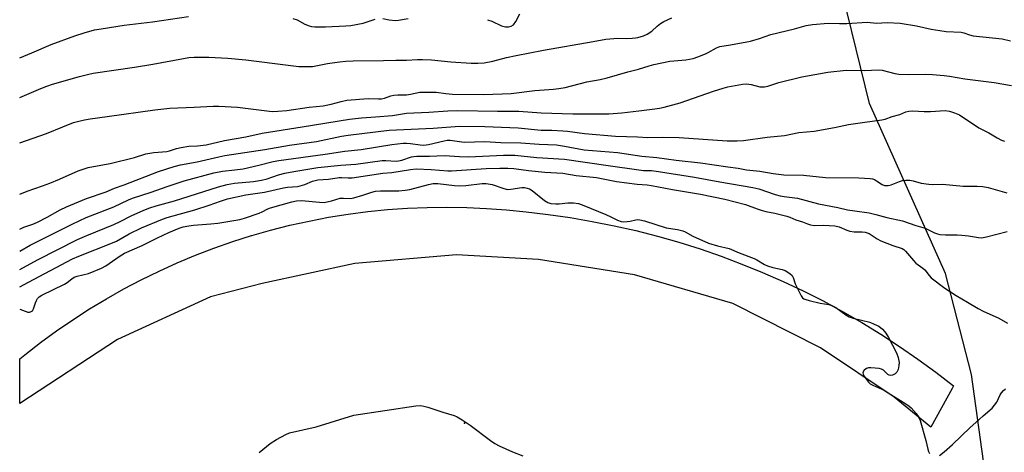
# Model space of a CAD drawing. Units: inches. Extents: x 1249770 to 1255770, y 573451 to 577452.
# Drawn here: x 1249770 to 1250122, y 574860 to 575014 of the extents above; entities that cross this region are included whole.
import ezdxf

# ---------------------------------------------------------------- set-up
doc = ezdxf.new("R2010")
doc.units = ezdxf.units.IN
doc.header["$MEASUREMENT"] = 0
for name, color, linetype in [('ELEV-Spot Elevation', 7, 'Continuous'), ('NTRL-Trees', 3, 'Continuous'), ('TRANS-Non Street Sidewalk', 7, 'Continuous'), ('Undefined', 1, 'Continuous')]:
    doc.layers.add(name, color=color, linetype=linetype)

msp = doc.modelspace()

# ---------------------------------------------------------------- linework, layer by layer
at = {"layer": 'ELEV-Spot Elevation'}
msp.add_point((1249928.73, 574870.37, 667.9), dxfattribs=at)
at = {"layer": 'NTRL-Trees'}
msp.add_lwpolyline([(1249923.31, 574501.24), (1249968.63, 574614.54), (1250115.25, 574849.13), (1250109.92, 574887.78), (1250100.59, 574923.77), (1250073.53, 574984.53), (1250060.76, 575036.45), (1250016.61, 575090.38), (1249987.29, 575105.04), (1249908.81, 575100.63), (1249769.83, 575036.95), (1249769.89, 575918.59)], dxfattribs=at)
at = {"layer": 'TRANS-Non Street Sidewalk'}
msp.add_lwpolyline([(1250012.93, 574932.59), (1250020.45, 574930), (1250027.9, 574927.21), (1250035.28, 574924.21), (1250042.57, 574921.02), (1250049.77, 574917.62), (1250056.87, 574914.03), (1250063.87, 574910.26), (1250070.77, 574906.29), (1250077.56, 574902.13), (1250084.23, 574897.79), (1250090.79, 574893.28), (1250097.21, 574888.58), (1250103.51, 574883.71), (1250103.03, 574882.84), (1250095.44, 574868.94), (1250082.34, 574879.65), (1250055.95, 574897.29), (1250024.64, 574913.14), (1249989.51, 574923.4), (1249955.19, 574928.87), (1249925.94, 574930.51), (1249889.57, 574927.36), (1249856.49, 574920.25), (1249838.03, 574915.47), (1249804.81, 574900.29), (1249769.82, 574877.46), (1249769.82, 574893.32), (1249771.64, 574894.82), (1249777.24, 574899.16), (1249782.96, 574903.34), (1249788.8, 574907.34), (1249794.76, 574911.17), (1249800.82, 574914.83), (1249807, 574918.3), (1249813.27, 574921.59), (1249819.63, 574924.69), (1249826.09, 574927.61), (1249832.62, 574930.33), (1249839.24, 574932.86), (1249845.92, 574935.2), (1249852.68, 574937.33), (1249852.76, 574937.36), (1249859.49, 574939.28), (1249866.35, 574941.01), (1249873.27, 574942.55), (1249880.22, 574943.88), (1249887.22, 574945), (1249894.24, 574945.92), (1249901.28, 574946.63), (1249908.35, 574947.13), (1249915.42, 574947.43), (1249922.5, 574947.52), (1249929.59, 574947.39), (1249936.66, 574947.07), (1249938.44, 574946.93), (1249943.72, 574946.53), (1249950.76, 574945.78), (1249953.81, 574945.43), (1249958.67, 574944.88), (1249966.55, 574943.76), (1249974.4, 574942.43), (1249982.2, 574940.88), (1249989.97, 574939.12), (1249997.68, 574937.15), (1250005.33, 574934.98)], close=True, dxfattribs=at)
at = {"layer": 'Undefined'}
for points, elevation in [([(1249769.82, 574970.44), (1249779.43, 574973.79), (1249785.21, 574976.16), (1249789.1, 574977.65), (1249790.49, 574978.06), (1249793.03, 574978.64), (1249795.02, 574979), (1249801.06, 574979.8), (1249818.11, 574982.28), (1249823.46, 574982.77), (1249832.17, 574983.13), (1249838.94, 574983.53), (1249840.99, 574983.56), (1249847.61, 574983.22), (1249859.11, 574981.71), (1249860.29, 574981.67), (1249862.06, 574981.74), (1249865.32, 574981.96), (1249873.26, 574983.16), (1249878.3, 574983.61), (1249881.13, 574984.22), (1249884.74, 574985.23), (1249886.68, 574985.63), (1249894.39, 574986.23), (1249898.06, 574986.16), (1249899.12, 574986.21), (1249900.14, 574986.42), (1249902.43, 574987.21), (1249903.48, 574987.48), (1249904.96, 574987.61), (1249908.08, 574987.63), (1249909.52, 574987.85), (1249912.82, 574988.51), (1249914.83, 574988.56), (1249918.59, 574988.49), (1249922.08, 574988.02), (1249924.42, 574987.85), (1249935.65, 574987.64), (1249945.45, 574988.09), (1249953.89, 574989.14), (1249960.52, 574989.64), (1249962.46, 574989.86), (1249964.67, 574990.24), (1249972.51, 574992.19), (1249977.21, 574993.06), (1249979.74, 574993.64), (1249987.17, 574995.76), (1249990.92, 574996.69), (1249994.71, 574997.97), (1249996.39, 574998.4), (1250002.07, 574999.57), (1250007.84, 575000.09), (1250010.42, 575000.57), (1250012.1, 575001.13), (1250014.85, 575002.22), (1250015.88, 575002.73), (1250018.81, 575004.41), (1250020.02, 575004.85), (1250023.79, 575005.38), (1250030.96, 575006.7), (1250034.21, 575007.72), (1250038.26, 575009.14), (1250046.65, 575011.16), (1250050.85, 575012.31), (1250053.15, 575012.65), (1250058.65, 575013.17), (1250062.75, 575013), (1250065.41, 575013.02), (1250072.65, 575013.48), (1250076, 575013.21), (1250079.79, 575013.34), (1250084.43, 575013.17), (1250090.25, 575012.24), (1250095.5, 575011.03), (1250098.58, 575010.5), (1250100.83, 575010.22), (1250106.18, 575009.95), (1250107.2, 575009.72), (1250109.16, 575009), (1250110.46, 575008.68), (1250120.83, 575007.55), (1250123.86, 575006.85)], 654), ([(1249769.83, 575000.83), (1249774.18, 575002.62), (1249781.12, 575005.59), (1249789.52, 575008.63), (1249792.84, 575009.75), (1249796.55, 575010.73), (1249798.89, 575011.18), (1249807.18, 575012.41), (1249817.32, 575013.58), (1249830.15, 575015.56)], 650), ([(1249769.83, 574986.67), (1249777.43, 574989.89), (1249779.56, 574990.72), (1249781.5, 574991.36), (1249791.21, 574994.17), (1249793.99, 574994.88), (1249796.13, 574995.27), (1249810.79, 574997.44), (1249817.44, 574998.56), (1249828.32, 575000.6), (1249830.26, 575000.86), (1249832.18, 575000.98), (1249837.4, 575001.01), (1249844.15, 575000.66), (1249850.64, 575000.01), (1249866.71, 574998), (1249869.53, 574997.74), (1249871.83, 574997.64), (1249873.31, 574997.64), (1249874.43, 574997.73), (1249879.83, 574998.72), (1249884.12, 574999.34), (1249886.4, 574999.6), (1249888.97, 574999.74), (1249899.83, 574999.81), (1249904.26, 574999.97), (1249908.09, 575000), (1249911.98, 575000.2), (1249913.75, 575000.22), (1249916.95, 575000.1), (1249923.9, 574999.4), (1249931.18, 574998.92), (1249933.47, 574998.9), (1249935.74, 574999.05), (1249938.83, 574999.6), (1249943.75, 575000.87), (1249947.18, 575001.66), (1249956.96, 575003.57), (1249974.78, 575006.58), (1249979.3, 575007.46), (1249980.72, 575007.62), (1249983.54, 575007.77), (1249986.62, 575007.71), (1249988.7, 575007.76), (1249989.88, 575007.86), (1249990.75, 575008.03), (1249992.74, 575008.58), (1249994.03, 575009.18), (1249995.65, 575010.28), (1249997.59, 575012.08), (1249998.74, 575013), (1250000, 575013.7), (1250002.9, 575015.05)], 652), ([(1249867.41, 575014.79), (1249869.02, 575014.29), (1249871.65, 575012.85), (1249873.29, 575012.15), (1249874.14, 575011.93), (1249875.31, 575011.83), (1249879.11, 575011.81), (1249886.37, 575012.17), (1249888.16, 575012.32), (1249892.53, 575013.14), (1249896.84, 575014.59)], 650), ([(1249899.59, 575014.79), (1249901.89, 575014.31), (1249904.08, 575014.16), (1249905.21, 575014.23), (1249908.67, 575014.83)], 650), ([(1249937.02, 575014.4), (1249938.54, 575013.9), (1249941.99, 575012.22), (1249943.38, 575011.87), (1249944.49, 575011.81), (1249945.45, 575012.06), (1249946.28, 575012.61), (1249947.08, 575013.71), (1249948.53, 575016.5)], 650), ([(1249769.82, 574952.15), (1249772.5, 574953.26), (1249777.95, 574955.06), (1249780.63, 574956.08), (1249784.09, 574957.51), (1249790.72, 574960.43), (1249794.31, 574961.66), (1249800.1, 574962.68), (1249802.18, 574963.12), (1249810.83, 574965.18), (1249814.89, 574966.51), (1249817.77, 574966.98), (1249822.34, 574967.38), (1249823.37, 574967.64), (1249825.82, 574968.46), (1249827.56, 574968.83), (1249830.21, 574969.23), (1249833.35, 574969.41), (1249836.41, 574969.78), (1249842.96, 574971.29), (1249850.65, 574972.56), (1249856.51, 574973.89), (1249870.77, 574976.12), (1249887.66, 574978.9), (1249891.96, 574979.4), (1249896.92, 574979.7), (1249903.05, 574980.23), (1249907.98, 574981.07), (1249916.05, 574981.37), (1249922.76, 574981.89), (1249926.34, 574982.01), (1249940.6, 574981.75), (1249948.16, 574981.7), (1249956.13, 574981.16), (1249967.48, 574980.84), (1249980.34, 574980.81), (1249985.03, 574981.15), (1249991.04, 574981.92), (1249996.72, 574982.54), (1249998.44, 574982.79), (1250000.1, 574983.14), (1250005.87, 574984.69), (1250017.72, 574988.86), (1250021.22, 574989.98), (1250022.89, 574990.4), (1250028.05, 574991.36), (1250029.48, 574991.51), (1250031.21, 574991.32), (1250034.34, 574990.47), (1250035.17, 574990.4), (1250035.99, 574990.45), (1250037.1, 574990.69), (1250041.02, 574992), (1250049.28, 574993.98), (1250058.62, 574995.71), (1250065.14, 574996.36), (1250071.62, 574996.27), (1250076.81, 574996.53), (1250077.95, 574996.37), (1250082.51, 574995.18), (1250083.95, 574994.96), (1250087.46, 574994.88), (1250093.38, 574994.94), (1250096.04, 574994.83), (1250100.18, 574994.52), (1250102.08, 574994.28), (1250107.54, 574993.27), (1250118.01, 574991.98), (1250124.27, 574990.93)], 656), ([(1249769.82, 574939.67), (1249771.25, 574940.36), (1249774.52, 574941.45), (1249776.16, 574942.14), (1249779.59, 574943.91), (1249784.27, 574946.49), (1249786.51, 574947.61), (1249793.65, 574950.56), (1249800.74, 574952.97), (1249803.74, 574954.22), (1249807.1, 574955.43), (1249819.41, 574960.19), (1249825.04, 574962.06), (1249827.31, 574962.61), (1249833.24, 574963.68), (1249840.99, 574965.5), (1249843.17, 574965.92), (1249857.44, 574968.13), (1249866.24, 574969.67), (1249875.87, 574970.87), (1249884.83, 574972.81), (1249887.18, 574973.24), (1249901.89, 574975.02), (1249917.51, 574975.64), (1249927.03, 574976.35), (1249935.99, 574976.3), (1249947.96, 574975.77), (1249956.1, 574974.95), (1249960.01, 574975.01), (1249963.86, 574974.79), (1249965.61, 574974.62), (1249971.59, 574973.76), (1249982.75, 574972.78), (1249990.58, 574972.58), (1249994.31, 574972.36), (1249999.41, 574972.44), (1250005.51, 574972.34), (1250022.56, 574971.22), (1250026.21, 574971.16), (1250028.49, 574971.34), (1250036.92, 574972.47), (1250043.11, 574973.03), (1250048.18, 574974.13), (1250053.7, 574974.61), (1250060.95, 574975.88), (1250066.01, 574976.96), (1250071.75, 574977.87), (1250077.91, 574978.63), (1250079.04, 574978.89), (1250081.53, 574979.83), (1250084.32, 574980.61), (1250086.44, 574981.5), (1250087.55, 574981.75), (1250088.97, 574981.83), (1250092.95, 574981.63), (1250095.28, 574981.62), (1250100.54, 574981.96), (1250102.1, 574981.78), (1250103.88, 574981.21), (1250105.61, 574980.4), (1250112.51, 574975.78), (1250116.06, 574973.96), (1250119.12, 574972.19), (1250120.67, 574971.46), (1250121.73, 574971.04)], 658), ([(1249769.82, 574931.8), (1249773.53, 574933.91), (1249788.54, 574941.47), (1249793.54, 574943.78), (1249803.42, 574947.65), (1249808.65, 574950.06), (1249810.14, 574950.66), (1249816.78, 574952.86), (1249822.49, 574954.9), (1249828.58, 574956.93), (1249839.14, 574959.79), (1249842.33, 574960.39), (1249846.67, 574960.79), (1249849.73, 574961.22), (1249855.26, 574962.46), (1249860.42, 574963.78), (1249862.36, 574964.16), (1249879.01, 574966.4), (1249886.05, 574967.5), (1249891.82, 574968.09), (1249902.81, 574969.86), (1249906.9, 574970.34), (1249908.06, 574970.39), (1249909.49, 574970.25), (1249912.91, 574969.68), (1249914.27, 574969.64), (1249915.95, 574969.91), (1249921.45, 574971.2), (1249922.58, 574971.36), (1249923.67, 574971.4), (1249928.64, 574970.72), (1249935.97, 574970.95), (1249941.74, 574970.57), (1249948.85, 574970.49), (1249955.45, 574969.96), (1249961.68, 574969.69), (1249964.49, 574969.28), (1249971.48, 574967.94), (1249983.41, 574967.01), (1249992.14, 574965.7), (1249997.48, 574965.17), (1250004.36, 574964.27), (1250013.06, 574963.32), (1250022.8, 574961.85), (1250026.57, 574961.38), (1250029.55, 574960.87), (1250034.28, 574960.39), (1250039.05, 574959.5), (1250040.94, 574959.22), (1250042.87, 574959.07), (1250049.85, 574958.87), (1250057.79, 574958.06), (1250069.67, 574957.92), (1250073.69, 574957.72), (1250074.52, 574957.59), (1250075.29, 574957.32), (1250076.01, 574956.93), (1250078, 574955.57), (1250078.81, 574955.27), (1250079.35, 574955.19), (1250080.14, 574955.23), (1250081.21, 574955.48), (1250084.19, 574956.69), (1250085.29, 574957.03), (1250086.45, 574957.15), (1250087.93, 574957.11), (1250089.08, 574956.9), (1250091.88, 574956.07), (1250094.68, 574955.7), (1250096.11, 574955.64), (1250099.59, 574955.69), (1250106.98, 574955.02), (1250111.98, 574954.98), (1250113.92, 574954.83), (1250115.87, 574954.49), (1250122.52, 574952.65)], 660), ([(1249769.82, 574925.23), (1249776.19, 574928.73), (1249790.45, 574935.96), (1249793.79, 574937.43), (1249803.44, 574941.27), (1249805.67, 574942.35), (1249809.61, 574944.44), (1249814.17, 574946.37), (1249816.38, 574947.23), (1249818.58, 574947.96), (1249825.19, 574949.81), (1249840.91, 574954.69), (1249844.01, 574955.55), (1249846.62, 574956.02), (1249853.39, 574956.68), (1249856.26, 574957.14), (1249858.2, 574957.62), (1249862.24, 574958.98), (1249864.58, 574959.58), (1249867.83, 574960.21), (1249876.4, 574961.59), (1249884.56, 574962.48), (1249889.89, 574962.86), (1249899.28, 574964.13), (1249900.69, 574964.17), (1249904.34, 574963.96), (1249905.19, 574963.99), (1249906.33, 574964.25), (1249909.87, 574965.45), (1249910.69, 574965.59), (1249911.77, 574965.65), (1249916.21, 574965.67), (1249918.93, 574965.85), (1249921.89, 574965.88), (1249923.35, 574965.83), (1249926.99, 574965.53), (1249930.2, 574965.48), (1249942.65, 574966.07), (1249944.7, 574966.1), (1249946.72, 574965.99), (1249954.55, 574965.17), (1249964.48, 574964.57), (1249980.06, 574962.4), (1249991.01, 574960.77), (1249992.75, 574960.62), (1249995.55, 574960.52), (1249998.08, 574960.19), (1250010.92, 574958.23), (1250019.97, 574956.5), (1250031.84, 574954.56), (1250033.93, 574954.03), (1250039.75, 574952.03), (1250041.59, 574951.53), (1250042.93, 574951.3), (1250047.8, 574950.67), (1250055.24, 574948.7), (1250062.12, 574947.35), (1250065.56, 574946.59), (1250068.18, 574946.16), (1250073.32, 574945.48), (1250075.78, 574944.88), (1250079.62, 574943.75), (1250085.29, 574942.62), (1250090, 574940.92), (1250093.37, 574939.94), (1250096.75, 574938.31), (1250097.8, 574937.94), (1250098.63, 574937.77), (1250100.65, 574937.59), (1250104.75, 574937.57), (1250106.51, 574937.48), (1250108.86, 574937.24), (1250112.44, 574936.62), (1250113.55, 574936.56), (1250115.28, 574936.87), (1250122.68, 574938.86)], 662), ([(1249769.82, 574919.01), (1249772.94, 574920.72), (1249788.7, 574929.05), (1249791, 574930.05), (1249803.04, 574934.71), (1249804.42, 574935.4), (1249808.9, 574937.99), (1249813.35, 574940.07), (1249820.89, 574943.23), (1249822.5, 574943.84), (1249832.43, 574946.59), (1249837.51, 574948.21), (1249841.6, 574949.67), (1249844.13, 574950.46), (1249850.68, 574951.89), (1249857.24, 574952.88), (1249864.1, 574954.41), (1249865.56, 574954.6), (1249869.05, 574954.9), (1249870.08, 574955.07), (1249871.65, 574955.56), (1249874.4, 574956.82), (1249876.34, 574957.3), (1249880.21, 574957.5), (1249883.99, 574958.08), (1249884.85, 574958.1), (1249887.22, 574957.91), (1249888.65, 574957.98), (1249899.55, 574959.59), (1249902.85, 574959.9), (1249909.5, 574960.97), (1249911.53, 574961.16), (1249916.79, 574960.93), (1249922.75, 574960.47), (1249924.06, 574960.42), (1249936.48, 574961.31), (1249941.35, 574961.45), (1249944.3, 574961.44), (1249946.41, 574961.3), (1249951.59, 574960.55), (1249957.52, 574960.04), (1249963.9, 574959.59), (1249968.61, 574958.83), (1249975.89, 574958.1), (1249981.31, 574956.98), (1249983.07, 574956.69), (1249990.47, 574955.68), (1249993.97, 574955.42), (1249995.59, 574955.21), (1250003.08, 574953.77), (1250013.05, 574952.13), (1250021.81, 574950.34), (1250029.16, 574948.44), (1250033.33, 574946.87), (1250034.74, 574946.43), (1250036.45, 574945.99), (1250039.64, 574945.38), (1250043.89, 574944.26), (1250044.99, 574943.88), (1250047.11, 574942.98), (1250049.5, 574942.25), (1250051.33, 574941.49), (1250052.37, 574941.18), (1250053.7, 574941), (1250057.07, 574941.01), (1250061.05, 574940.8), (1250062.59, 574940.44), (1250065.43, 574939.27), (1250066.47, 574938.96), (1250068.05, 574938.74), (1250070.84, 574938.74), (1250071.97, 574938.58), (1250073.31, 574938.04), (1250076.21, 574936.14), (1250077.48, 574935.45), (1250081.77, 574933.81), (1250085.09, 574932.75), (1250085.72, 574932.37), (1250086.35, 574931.83), (1250089.23, 574928.42), (1250090.05, 574927.56), (1250092.56, 574925.71), (1250093.19, 574925.15), (1250094.78, 574923.11), (1250095.56, 574922.28), (1250100.37, 574918.59), (1250104.38, 574915.98), (1250108.52, 574913.64), (1250112.28, 574911.34), (1250114.1, 574910.42), (1250119.67, 574907.94), (1250122.76, 574906.11)], 664), ([(1249769.82, 574911.12), (1249772.75, 574910.07), (1249773.27, 574910), (1249773.74, 574910.1), (1249774.35, 574910.55), (1249774.81, 574911.19), (1249775.47, 574913.34), (1249775.8, 574914.13), (1249776.23, 574914.86), (1249776.8, 574915.48), (1249777.76, 574916.14), (1249785.85, 574920.03), (1249786.81, 574920.66), (1249788.42, 574921.97), (1249789.33, 574922.49), (1249790.41, 574922.87), (1249794.41, 574923.84), (1249799.03, 574925.76), (1249800.58, 574926.58), (1249805.36, 574929.93), (1249807.3, 574931.05), (1249813.6, 574933.87), (1249819.09, 574936.59), (1249823.12, 574938.46), (1249826.81, 574940), (1249828.23, 574940.47), (1249830.22, 574940.87), (1249831.95, 574941.11), (1249838.12, 574941.53), (1249840.66, 574941.82), (1249848.47, 574943.08), (1249850.16, 574943.57), (1249855.44, 574945.4), (1249856.52, 574945.84), (1249858.52, 574946.85), (1249859.45, 574947.2), (1249867.04, 574949.43), (1249868.72, 574949.79), (1249870.54, 574949.85), (1249876.92, 574949.22), (1249878.65, 574949.2), (1249881.26, 574949.75), (1249884.3, 574950.67), (1249885.56, 574950.75), (1249888.08, 574950.63), (1249889.19, 574950.78), (1249892.47, 574951.75), (1249895.68, 574952.89), (1249896.91, 574953.21), (1249898.8, 574953.38), (1249905.32, 574953.38), (1249907.57, 574953.55), (1249909.22, 574953.85), (1249915.86, 574955.62), (1249917.58, 574955.96), (1249919.21, 574955.94), (1249925.22, 574955.2), (1249926.94, 574955.07), (1249929.26, 574955.24), (1249935.09, 574955.97), (1249936.52, 574955.97), (1249938.7, 574955.54), (1249942.78, 574954.13), (1249944.14, 574953.81), (1249945.26, 574953.86), (1249949.27, 574954.48), (1249950.14, 574954.47), (1249951.2, 574954.29), (1249951.94, 574954.02), (1249952.92, 574953.42), (1249957.29, 574949.88), (1249958.52, 574949.11), (1249959.64, 574948.84), (1249961.41, 574948.68), (1249962.58, 574948.7), (1249965.66, 574949.07), (1249967.73, 574948.99), (1249969.49, 574948.75), (1249971.4, 574948.08), (1249979.22, 574944.82), (1249981.09, 574943.99), (1249983.39, 574942.82), (1249984.77, 574942.35), (1249985.58, 574942.25), (1249986.93, 574942.32), (1249988.01, 574942.49), (1249989.97, 574943.01), (1249990.53, 574943.06), (1249991.37, 574942.98), (1249993.05, 574942.6), (1250000.79, 574940.11), (1250004.91, 574939.47), (1250006.8, 574939.02), (1250007.58, 574938.68), (1250010.38, 574937.11), (1250015.89, 574934.67), (1250019.15, 574933.68), (1250023.38, 574932.74), (1250026.91, 574931.16), (1250032.29, 574929.21), (1250033.27, 574928.71), (1250035.97, 574927.03), (1250037, 574926.53), (1250038.96, 574925.96), (1250042.31, 574925.27), (1250043.36, 574924.89), (1250045.05, 574923.86), (1250045.83, 574923.12), (1250046.21, 574922.36), (1250046.94, 574920.09), (1250047.83, 574918.2), (1250049.08, 574915.82), (1250049.58, 574915.14), (1250050.01, 574914.81), (1250050.77, 574914.49), (1250051.88, 574914.18), (1250055.88, 574913.25), (1250058.94, 574912.7), (1250060, 574912.4), (1250061.4, 574911.68), (1250064.97, 574909.06), (1250066.21, 574908.3), (1250067.58, 574907.85), (1250073.54, 574906.46), (1250075.19, 574905.79), (1250076.76, 574904.97), (1250078.06, 574903.92), (1250078.83, 574903.13), (1250079.34, 574902.47), (1250080.23, 574900.95), (1250083.11, 574895.51), (1250083.7, 574893.82), (1250084.08, 574892.07), (1250084.01, 574890.96), (1250083.67, 574889.62), (1250083.21, 574888.65), (1250082.64, 574888.06), (1250081.72, 574887.51), (1250081, 574887.41), (1250080.52, 574887.55), (1250080.06, 574887.8), (1250078.44, 574889.35), (1250077.73, 574889.72), (1250076.91, 574889.91), (1250075.46, 574890.09), (1250074, 574890.2), (1250073.15, 574890.18), (1250072.4, 574889.96), (1250071.62, 574889.33), (1250071.11, 574888.53), (1250071.08, 574888.32), (1250071.16, 574887.86), (1250071.53, 574887.16), (1250072.39, 574885.98), (1250073.13, 574885.08), (1250073.76, 574884.49), (1250074.72, 574883.92), (1250077.87, 574882.52), (1250079.18, 574881.86), (1250086.43, 574877.27), (1250087.65, 574876.44), (1250088.33, 574875.88), (1250090.14, 574873.89), (1250091.04, 574872.72), (1250091.62, 574871.39), (1250093.64, 574864.26), (1250094.33, 574861.09), (1250094.58, 574860.29), (1250094.92, 574859.61)], 666), ([(1250098.44, 574858.87), (1250100.2, 574860.13), (1250103.13, 574862.75), (1250109.46, 574868.92), (1250111.5, 574870.66), (1250114.12, 574873.06), (1250117.28, 574875.73), (1250118.16, 574876.8), (1250118.95, 574877.96), (1250120.15, 574880.47), (1250120.59, 574881.2), (1250121.36, 574882.09), (1250122.02, 574882.66)], 666), ([(1249855.42, 574859.96), (1249859.29, 574863.12), (1249861.55, 574864.54), (1249864.95, 574866.41), (1249866.24, 574866.91), (1249875.76, 574869.09), (1249889.23, 574873.27), (1249911.35, 574876.56), (1249913.11, 574876.67), (1249914.27, 574876.52), (1249915.69, 574876.14), (1249921, 574874.32), (1249925.02, 574873.13), (1249926.11, 574872.69), (1249927.88, 574871.65), (1249930.83, 574869.72), (1249938.1, 574864.17), (1249939.54, 574863.16), (1249941.1, 574862.36), (1249945.92, 574860.15), (1249949.65, 574858.74)], 668)]:
    msp.add_lwpolyline(points, dxfattribs=dict(at, elevation=elevation))

doc.saveas('drawing.dxf')
